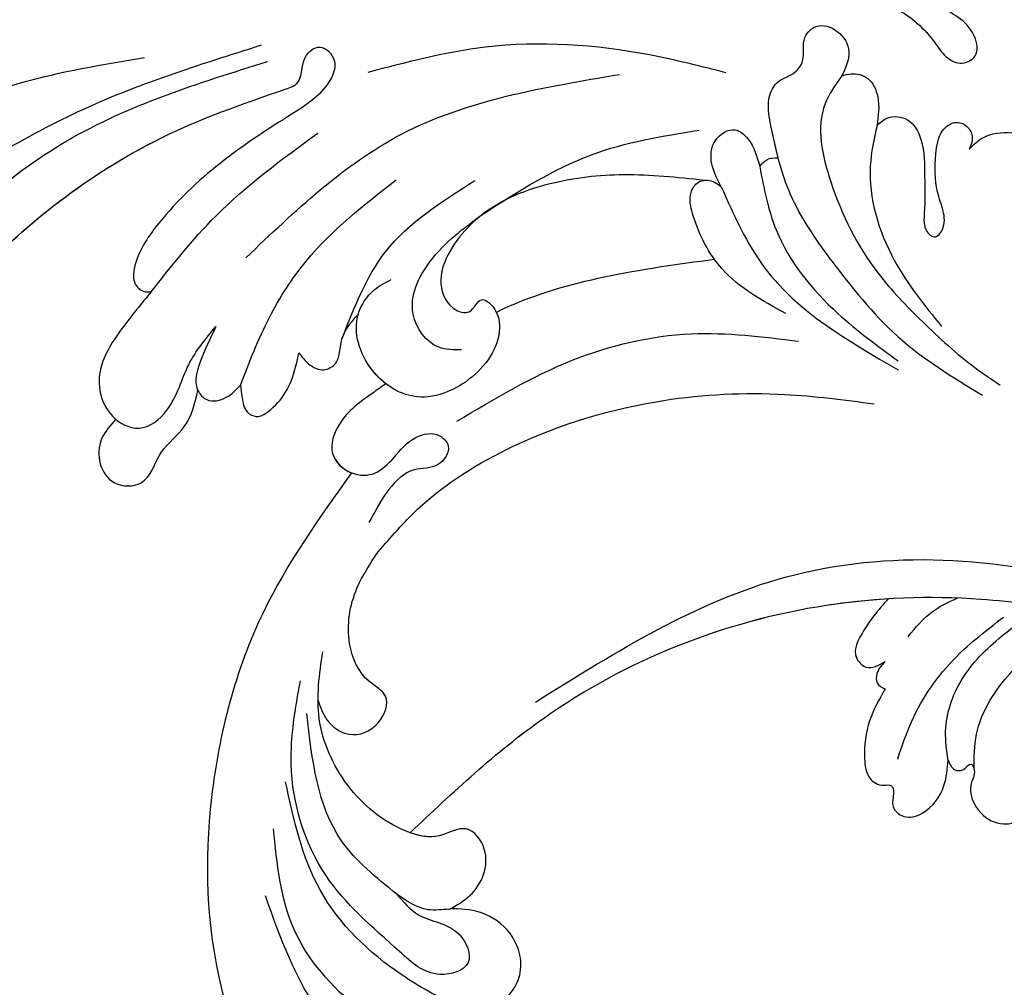
# Model space of a CAD drawing. Units: millimetres. Extents: x 3569 to 5669, y 1215 to 2700.
# Drawn here: x 5450 to 5470, y 2096 to 2115 of the extents above; entities that cross this region are included whole.
import ezdxf
from ezdxf.xclip import XClip

# ---------------------------------------------------------------- set-up
doc = ezdxf.new("R2010")
doc.units = ezdxf.units.MM
doc.header["$XCLIPFRAME"] = 2
doc.linetypes.add('HIDDEN', pattern=[9.525, 6.35, -3.175])
doc.layers.add('H-06.木作(細線)', color=8, linetype='Continuous')
doc.layers.add('H-08.木作(細線)', color=8, linetype='Continuous')

# ---------------------------------------------------------------- blocks, each defined once
blk = doc.blocks.new('SE-21058L-d')
at = {"layer": 'H-08.木作(細線)', "ltscale": 0.2}
for points, knots in [([(-41.651, 21.568), (-43.17, 25.872), (-46.735, 35.97), (-42.832, 51.409), (-36.043, 62.579), (-30.416, 64.632), (-29.462, 64.98)], [0, 0, 0, 0, 13.430336, 31.509624, 46.317947, 49.337851, 49.337851, 49.337851, 49.337851]), ([(-41.651, 21.568), (-43.17, 25.872), (-46.735, 35.97), (-42.832, 51.409), (-36.043, 62.579), (-30.416, 64.632), (-29.462, 64.98)], [0, 0, 0, 0, 13.430336, 31.509624, 46.317947, 49.337851, 49.337851, 49.337851, 49.337851]), ([(-6.166, 56.237), (-6.993, 55.551), (-8.353, 54.424), (-10.39, 54.965), (-11.721, 55.667), (-11.583, 56.731), (-10.97, 57.198), (-10.248, 57.538), (-9.787, 58.832), (-11.706, 59.183), (-14.403, 59.314), (-19.108, 55.488), (-25.071, 50.436), (-28.059, 43.243), (-31.669, 40.898), (-31.9, 38.69), (-30.169, 39.19), (-29.706, 40.756), (-27.981, 44.095), (-25.266, 48.343), (-21.688, 53.034), (-17.935, 53.876), (-16.423, 55.25), (-14.884, 55.234), (-14.663, 54.159), (-14.814, 53.388), (-15.534, 52.752), (-14.802, 52.12), (-14.062, 52.488), (-12.85, 52.297), (-13.256, 49.972), (-16.831, 49.427), (-20.16, 44.169), (-25.612, 34.709), (-28.843, 21.412), (-27.967, 11.926), (-27.514, 7.296), (-29.259, 6.836), (-29.791, 4.848), (-27.813, 4.176), (-26.098, 6.237), (-25.641, 10.144), (-24.808, 15.524), (-23.058, 20.652), (-21.12, 23.898), (-19.376, 25.089), (-18.317, 24.724), (-18.141, 24.256), (-18.074, 24.079)], [0, 0, 0, 0, 2.973466, 4.888414, 6.140081, 6.861, 7.670503, 8.33908, 9.280736, 10.806032, 12.654407, 17.953691, 27.233566, 36.929097, 39.308568, 40.570002, 41.416924, 43.393432, 45.254073, 52.744489, 58.722561, 62.02455, 63.711512, 64.879569, 65.662596, 66.569393, 67.307452, 67.886303, 68.712201, 69.721533, 70.711306, 74.294954, 78.941275, 88.577929, 107.665667, 117.647247, 118.496519, 120.577937, 121.918421, 123.353617, 125.204746, 128.972216, 135.166068, 141.50999, 145.069892, 146.461509, 147.37397, 147.923598, 147.923598, 147.923598, 147.923598]), ([(-28.374, 58.363), (-30.434, 56.068), (-35.283, 50.666), (-36.868, 38.934), (-36.922, 27.47), (-34.979, 20.32), (-34.15, 17.268)], [0, 0, 0, 0, 9.08238, 21.378241, 34.050543, 43.48873, 43.48873, 43.48873, 43.48873]), ([(-19.284, 52.522), (-21.791, 48.588), (-27.159, 40.168), (-32.118, 25.15), (-30.758, 14.435), (-30.075, 9.058)], [0, 0, 0, 0, 14.002624, 29.975841, 46.06092, 46.06092, 46.06092, 46.06092]), ([(0.396, 16.111), (2.447, 19.678), (6.895, 27.414), (17.675, 36.201), (29.22, 41.11), (40.017, 41.799), (44.961, 45.562), (46.789, 49.385), (45.778, 50.022), (45.294, 49.817), (45.081, 49.711)], [0, 0, 0, 0, 7.031286, 15.249298, 23.364164, 28.336602, 33.254825, 33.966653, 34.459286, 34.850529, 34.850529, 34.850529, 34.850529]), ([(0.396, 16.111), (2.447, 19.678), (6.895, 27.414), (17.675, 36.201), (29.22, 41.11), (40.017, 41.799), (44.961, 45.562), (46.789, 49.385), (45.778, 50.022), (45.294, 49.817), (45.081, 49.711)], [0, 0, 0, 0, 7.031286, 15.249298, 23.364164, 28.336602, 33.254825, 33.966653, 34.459286, 34.850529, 34.850529, 34.850529, 34.850529]), ([(0.396, 16.111), (2.447, 19.678), (6.895, 27.414), (17.675, 36.201), (29.22, 41.11), (40.017, 41.799), (44.961, 45.562), (46.789, 49.385), (45.778, 50.022), (45.294, 49.817), (45.081, 49.711)], [0, 0, 0, 0, 7.031286, 15.249298, 23.364164, 28.336602, 33.254825, 33.966653, 34.459286, 34.850529, 34.850529, 34.850529, 34.850529]), ([(-40.827, 48.183), (-41.408, 46.698), (-43.311, 41.83), (-43.354, 31.325), (-40.718, 17.911), (-36.292, 8.941), (-34.115, 4.529)], [0, 0, 0, 0, 4.7654, 15.61044, 30.793569, 45.488879, 45.488879, 45.488879, 45.488879]), ([(-31.187, 37.837), (-31.849, 33.037), (-33.175, 23.42), (-31.981, 13.785), (-31.383, 8.959)], [0, 0, 0, 0, 14.465379, 28.988413, 28.988413, 28.988413, 28.988413]), ([(39.711, 25.621), (40.26, 25.828), (41.579, 26.328), (44.065, 25.472), (45.264, 23.033), (47.305, 21.608), (49.966, 21.426), (50.913, 24.297), (48.614, 27.463), (44.256, 31.683), (36.296, 35.887), (29.718, 35.325), (26.388, 35.04)], [0, 0, 0, 0, 1.733017, 4.168141, 6.997225, 9.550092, 11.470208, 13.91645, 16.547141, 22.730681, 32.337742, 42.193314, 42.193314, 42.193314, 42.193314]), ([(126.015, -47.875), (117.597, -55.178), (98.762, -68.68), (62.161, -78.152), (17.78, -71.12), (-19.589, -45.515), (-39.521, -10.593), (-55.827, 15.606), (-75.327, 29.066), (-87.149, 32.835), (-91.873, 34.34)], [205.462717, 205.462717, 205.462717, 205.462717, 234.67919, 274.246757, 315.319099, 366.308335, 403.412465, 435.44514, 457.75577, 472.604065, 472.604065, 472.604065, 472.604065]), ([(-25.011, 34.281), (-26.902, 29.253), (-28.751, 20.418), (-27.967, 11.926), (-27.514, 7.296), (-29.259, 6.836), (-29.791, 4.848), (-27.813, 4.176), (-26.098, 6.237), (-25.641, 10.144), (-24.808, 15.524), (-23.058, 20.652), (-21.12, 23.898), (-19.376, 25.089), (-18.317, 24.724), (-18.141, 24.256), (-18.074, 24.079)], [91.713376, 91.713376, 91.713376, 91.713376, 107.665667, 117.647247, 118.496519, 120.577937, 121.918421, 123.353617, 125.204746, 128.972216, 135.166068, 141.50999, 145.069892, 146.461509, 147.37397, 147.923598, 147.923598, 147.923598, 147.923598]), ([(-25.011, 34.281), (-26.902, 29.253), (-28.751, 20.418), (-27.967, 11.926), (-27.514, 7.296), (-29.259, 6.836), (-29.791, 4.848), (-27.813, 4.176), (-26.098, 6.237), (-25.641, 10.144), (-24.808, 15.524), (-23.058, 20.652), (-21.12, 23.898), (-19.376, 25.089), (-18.317, 24.724), (-18.141, 24.256), (-18.074, 24.079)], [91.713376, 91.713376, 91.713376, 91.713376, 107.665667, 117.647247, 118.496519, 120.577937, 121.918421, 123.353617, 125.204746, 128.972216, 135.166068, 141.50999, 145.069892, 146.461509, 147.37397, 147.923598, 147.923598, 147.923598, 147.923598]), ([(46.241, 23.395), (45.491, 24.661), (43.275, 28.399), (37.46, 32.469), (29.511, 34.96), (24.559, 33.251), (22.1, 32.403)], [0, 0, 0, 0, 4.385107, 12.951389, 20.67203, 28.282385, 28.282385, 28.282385, 28.282385]), ([(126.015, -47.875), (117.597, -55.178), (98.762, -68.68), (62.161, -78.152), (17.78, -71.12), (-19.589, -45.515), (-39.521, -10.593), (-55.827, 15.606), (-74.528, 28.514), (-85.351, 32.239), (-89.166, 33.473)], [205.462717, 205.462717, 205.462717, 205.462717, 234.67919, 274.246757, 315.319099, 366.308335, 403.412465, 435.44514, 457.75577, 469.766505, 469.766505, 469.766505, 469.766505]), ([(126.015, -47.875), (117.597, -55.178), (98.762, -68.68), (62.161, -78.152), (17.78, -71.12), (-19.589, -45.515), (-39.521, -10.593), (-55.827, 15.606), (-74.528, 28.514), (-85.351, 32.239), (-89.166, 33.473)], [205.462717, 205.462717, 205.462717, 205.462717, 234.67919, 274.246757, 315.319099, 366.308335, 403.412465, 435.44514, 457.75577, 469.766505, 469.766505, 469.766505, 469.766505]), ([(-10.534, 30.422), (-10.29, 30.986), (-9.796, 32.132), (-8.064, 33.061), (-6.032, 32.726), (-4.92, 30.279), (-7.178, 28.542), (-7.674, 25.747), (-9.161, 24.577), (-9.946, 23.959)], [0, 0, 0, 0, 1.80318, 3.661503, 5.442202, 7.405979, 10.122215, 12.700264, 15.586816, 15.586816, 15.586816, 15.586816]), ([(-10.534, 30.422), (-10.29, 30.986), (-9.796, 32.132), (-8.064, 33.061), (-6.032, 32.726), (-4.92, 30.279), (-7.178, 28.542), (-7.674, 25.747), (-9.161, 24.577), (-9.946, 23.959)], [0, 0, 0, 0, 1.80318, 3.661503, 5.442202, 7.405979, 10.122215, 12.700264, 15.586816, 15.586816, 15.586816, 15.586816]), ([(-10.534, 30.422), (-10.29, 30.986), (-9.796, 32.132), (-8.064, 33.061), (-6.032, 32.726), (-4.92, 30.279), (-7.178, 28.542), (-7.674, 25.747), (-9.161, 24.577), (-9.946, 23.959)], [0, 0, 0, 0, 1.80318, 3.661503, 5.442202, 7.405979, 10.122215, 12.700264, 15.586816, 15.586816, 15.586816, 15.586816]), ([(-18.074, 24.079), (-17.577, 25.103), (-16.493, 27.337), (-14.491, 30.486), (-11.108, 31.029), (-8.705, 29.236), (-9.518, 26.019), (-12.138, 24.045), (-13.201, 21.841), (-13.713, 20.778)], [0, 0, 0, 0, 3.456493, 7.536318, 10.448579, 12.726207, 15.209428, 18.953848, 22.438185, 22.438185, 22.438185, 22.438185]), ([(-18.074, 24.079), (-17.577, 25.103), (-16.493, 27.337), (-14.491, 30.486), (-11.108, 31.029), (-8.705, 29.236), (-9.518, 26.019), (-12.138, 24.045), (-13.201, 21.841), (-13.713, 20.778)], [0, 0, 0, 0, 3.456493, 7.536318, 10.448579, 12.726207, 15.209428, 18.953848, 22.438185, 22.438185, 22.438185, 22.438185]), ([(-18.074, 24.079), (-17.577, 25.103), (-16.493, 27.337), (-14.491, 30.486), (-11.782, 30.921), (-10.673, 30.487), (-10.534, 30.422)], [0, 0, 0, 0, 3.456493, 7.536318, 10.448579, 10.880673, 10.880673, 10.880673, 10.880673]), ([(39.711, 25.621), (38.508, 26.526), (34.961, 29.195), (27.823, 32.015), (22.096, 30.758), (19.296, 30.144)], [0, 0, 0, 0, 4.528087, 13.357792, 21.799414, 21.799414, 21.799414, 21.799414]), ([(30.344, 26.088), (31.084, 25.878), (32.933, 25.354), (34.222, 22.791), (37.789, 22.899), (37.273, 26.465), (32.856, 28.248), (26.862, 31.149), (18.728, 30.05), (14.624, 27.204), (12.899, 26.008)], [0, 0, 0, 0, 2.23652, 5.586124, 7.80122, 10.081421, 13.528661, 21.434098, 30.085272, 36.361392, 36.361392, 36.361392, 36.361392]), ([(30.344, 26.088), (28.591, 26.967), (23.818, 29.359), (18.611, 27.665), (15.316, 26.593)], [0, 0, 0, 0, 5.711659, 15.549158, 15.549158, 15.549158, 15.549158]), ([(32.998, 22.974), (32.951, 22.368), (32.809, 20.56), (30.773, 18.32), (27.582, 19.067), (27.993, 21.709), (25.739, 24.436), (21.588, 26.436), (16.006, 26.42), (13.053, 24.515), (11.632, 23.599)], [0, 0, 0, 0, 1.821593, 5.437368, 7.460149, 9.545006, 12.077278, 17.567928, 22.951861, 27.942597, 27.942597, 27.942597, 27.942597]), ([(32.998, 22.974), (32.951, 22.368), (32.809, 20.56), (30.773, 18.32), (27.582, 19.067), (27.993, 21.709), (25.739, 24.436), (21.588, 26.436), (16.006, 26.42), (13.053, 24.515), (11.632, 23.599)], [0, 0, 0, 0, 1.821593, 5.437368, 7.460149, 9.545006, 12.077278, 17.567928, 22.951861, 27.942597, 27.942597, 27.942597, 27.942597]), ([(39.711, 25.621), (40.207, 25.022), (41.47, 23.498), (40.262, 19.881), (36.653, 19.185), (34.115, 20.745), (33.018, 22.717), (32.402, 24.88), (31.127, 25.628), (30.344, 26.088)], [0, 0, 0, 0, 2.245524, 5.715428, 9.059817, 11.802218, 14.112228, 15.73638, 18.328964, 18.328964, 18.328964, 18.328964]), ([(39.711, 25.621), (40.207, 25.022), (41.47, 23.498), (40.262, 19.881), (36.653, 19.185), (34.115, 20.745), (33.018, 22.717), (32.402, 24.88), (31.127, 25.628), (30.344, 26.088)], [0, 0, 0, 0, 2.245524, 5.715428, 9.059817, 11.802218, 14.112228, 15.73638, 18.328964, 18.328964, 18.328964, 18.328964]), ([(14.776, 25.422), (15.312, 25.475), (16.502, 25.592), (18.425, 24.47), (18.56, 22.051), (16.723, 20.24), (14.678, 21.85), (11.501, 21.785), (8.401, 19.725), (7.124, 17.64), (6.577, 16.748)], [0, 0, 0, 0, 1.600983, 3.556773, 5.891757, 7.954517, 9.489653, 12.746108, 16.922706, 20.047839, 20.047839, 20.047839, 20.047839]), ([(14.776, 25.422), (15.312, 25.475), (16.502, 25.592), (18.425, 24.47), (18.56, 22.051), (16.723, 20.24), (14.678, 21.85), (11.501, 21.785), (8.401, 19.725), (7.124, 17.64), (6.577, 16.748)], [0, 0, 0, 0, 1.600983, 3.556773, 5.891757, 7.954517, 9.489653, 12.746108, 16.922706, 20.047839, 20.047839, 20.047839, 20.047839]), ([(39.711, 25.621), (40.207, 25.022), (41.47, 23.498), (40.262, 19.881), (36.653, 19.185), (34.115, 20.745), (33.284, 22.239), (32.999, 22.972), (32.998, 22.974)], [0, 0, 0, 0, 2.245524, 5.715428, 9.059817, 11.802218, 14.112228, 14.118088, 14.118088, 14.118088, 14.118088]), ([(-18.074, 24.079), (-19.209, 21.873), (-21.846, 16.749), (-23.009, 11.095), (-23.672, 7.875)], [0, 0, 0, 0, 7.410315, 17.213723, 17.213723, 17.213723, 17.213723]), ([(-13.713, 20.778), (-13.188, 21.406), (-12.151, 22.644), (-10.51, 24.218), (-8.767, 23.697), (-8.446, 22.228), (-8.804, 21.35), (-8.978, 20.925)], [0, 0, 0, 0, 2.531892, 4.989426, 5.92994, 7.400047, 8.783009, 8.783009, 8.783009, 8.783009]), ([(-13.713, 20.778), (-13.188, 21.406), (-12.151, 22.644), (-10.51, 24.218), (-8.767, 23.697), (-8.446, 22.228), (-8.804, 21.35), (-8.978, 20.925)], [0, 0, 0, 0, 2.531892, 4.989426, 5.92994, 7.400047, 8.783009, 8.783009, 8.783009, 8.783009]), ([(-9.946, 23.959), (-9.63, 23.955), (-8.767, 23.697), (-8.446, 22.228), (-8.804, 21.35), (-8.978, 20.925)], [4.989426, 4.989426, 4.989426, 4.989426, 5.92994, 7.400047, 8.783009, 8.783009, 8.783009, 8.783009]), ([(26.601, 23.278), (25.191, 19.137), (21.334, 7.81), (22.201, -8.655), (27.536, -21.517), (30.899, -26.809), (32.204, -28.862)], [0, 0, 0, 0, 13.086584, 35.798183, 47.299748, 54.590851, 54.590851, 54.590851, 54.590851]), ([(26.601, 23.278), (25.191, 19.137), (21.334, 7.81), (22.201, -8.655), (27.536, -21.517), (30.899, -26.809), (32.204, -28.862)], [0, 0, 0, 0, 13.086584, 35.798183, 47.299748, 54.590851, 54.590851, 54.590851, 54.590851]), ([(26.601, 23.278), (25.191, 19.137), (21.334, 7.81), (22.075, -6.255), (24.98, -14.932), (25.533, -16.369)], [0, 0, 0, 0, 13.086584, 35.798183, 40.406863, 40.406863, 40.406863, 40.406863]), ([(32.998, 22.974), (32.951, 22.368), (32.809, 20.56), (30.773, 18.32), (27.582, 19.067), (27.97, 21.562), (27.12, 22.751), (26.601, 23.278)], [0, 0, 0, 0, 1.821593, 5.437368, 7.460149, 9.545006, 11.707624, 11.707624, 11.707624, 11.707624]), ([(-58.961, 21.357), (-58.943, 21.164), (-58.893, 20.611), (-57.82, 19.742), (-55.682, 20.489), (-53.344, 21.795), (-51.151, 20.535), (-49.806, 20.941), (-48.936, 20.957), (-48.362, 20.509), (-48.278, 19.615), (-49.653, 19.533), (-50.903, 20.006), (-52.139, 21.043), (-53.449, 20.968), (-54.46, 20.285), (-53.9, 19.55), (-54.487, 19.563), (-54.986, 20.197), (-56.125, 19.184), (-55.806, 17.84), (-54.831, 17.85), (-54.116, 17.174), (-54.844, 16.119), (-53.135, 15.248), (-51.447, 16.558), (-48.211, 16.917), (-45.814, 15.138), (-43.8, 14.157), (-42.558, 14.093), (-41.989, 12.917), (-43.242, 12.125), (-43.922, 13.955), (-46.025, 14.623), (-48.355, 16.096), (-51.572, 15.67), (-52.335, 13.26), (-51.374, 11.57), (-49.662, 11.03), (-48.568, 11.809), (-47.636, 11.577), (-46.963, 10.944), (-47.705, 10.249), (-46.768, 8.954), (-44.637, 8.746), (-38.347, 5.016), (-31.866, -2.892), (-26.048, -14.762), (-22.004, -24.582), (-17.517, -32.119), (-13.784, -35.792), (-11.115, -36.695), (-9.578, -36.91), (-8.332, -37.639), (-8.325, -39.322), (-10.64, -39.947), (-13.832, -37.633), (-18.289, -33.025), (-24.173, -23.707), (-29.13, -13.026), (-34.015, -3.439), (-37.156, 2), (-39.11, 4.565), (-39.716, 5.359)], [0, 0, 0, 0, 0.571584, 1.635588, 3.539338, 6.823595, 9.173599, 10.20837, 10.955653, 11.700427, 12.178898, 13.23289, 14.703917, 16.581929, 17.573241, 18.731556, 19.102839, 19.351574, 20.015015, 21.326158, 22.3417, 23.3601, 23.879405, 24.948679, 26.058817, 28.107296, 30.969235, 35.161133, 36.636132, 37.674274, 38.710001, 39.506803, 40.899735, 42.978463, 46.081506, 49.232458, 50.775843, 52.905355, 54.369569, 55.5798, 56.564125, 57.119931, 57.868882, 58.795073, 61.000596, 64.149047, 80.331545, 90.742916, 103.853886, 112.102036, 117.035107, 119.061303, 120.408625, 121.746367, 122.98095, 124.4265, 127.722358, 134.129447, 143.920161, 160.402362, 169.525875, 176.198164, 179.193716, 179.193716, 179.193716, 179.193716]), ([(-58.961, 21.357), (-58.943, 21.164), (-58.893, 20.611), (-57.82, 19.742), (-55.682, 20.489), (-53.344, 21.795), (-51.151, 20.535), (-49.806, 20.941), (-48.936, 20.957), (-48.362, 20.509), (-48.278, 19.615), (-49.653, 19.533), (-50.903, 20.006), (-52.139, 21.043), (-53.449, 20.968), (-54.46, 20.285), (-53.9, 19.55), (-54.487, 19.563), (-54.986, 20.197), (-56.125, 19.184), (-55.806, 17.84), (-54.831, 17.85), (-54.116, 17.174), (-54.844, 16.119), (-53.135, 15.248), (-51.447, 16.558), (-48.211, 16.917), (-45.814, 15.138), (-43.8, 14.157), (-42.558, 14.093), (-41.989, 12.917), (-43.242, 12.125), (-43.922, 13.955), (-46.025, 14.623), (-48.355, 16.096), (-51.572, 15.67), (-52.335, 13.26), (-51.374, 11.57), (-49.662, 11.03), (-48.568, 11.809), (-47.636, 11.577), (-46.963, 10.944), (-47.705, 10.249), (-46.768, 8.954), (-44.637, 8.746), (-38.347, 5.016), (-31.866, -2.892), (-26.048, -14.762), (-22.004, -24.582), (-17.517, -32.119), (-13.925, -35.653), (-11.913, -36.418), (-11.446, -36.552)], [0, 0, 0, 0, 0.571584, 1.635588, 3.539338, 6.823595, 9.173599, 10.20837, 10.955653, 11.700427, 12.178898, 13.23289, 14.703917, 16.581929, 17.573241, 18.731556, 19.102839, 19.351574, 20.015015, 21.326158, 22.3417, 23.3601, 23.879405, 24.948679, 26.058817, 28.107296, 30.969235, 35.161133, 36.636132, 37.674274, 38.710001, 39.506803, 40.899735, 42.978463, 46.081506, 49.232458, 50.775843, 52.905355, 54.369569, 55.5798, 56.564125, 57.119931, 57.868882, 58.795073, 61.000596, 64.149047, 80.331545, 90.742916, 103.853886, 112.102036, 117.035107, 118.487635, 118.487635, 118.487635, 118.487635]), ([(-8.978, 20.925), (-8.69, 21.014), (-8.039, 21.216), (-7.062, 21.474), (-6.136, 20.752), (-6.411, 19.317), (-7.273, 17.54), (-8.575, 16.548), (-9.354, 15.954)], [0, 0, 0, 0, 0.917535, 2.074178, 2.800296, 4.008484, 5.932009, 8.8015, 8.8015, 8.8015, 8.8015]), ([(-8.978, 20.925), (-8.69, 21.014), (-8.039, 21.216), (-7.062, 21.474), (-6.136, 20.752), (-6.411, 19.317), (-7.273, 17.54), (-8.575, 16.548), (-9.354, 15.954)], [0, 0, 0, 0, 0.917535, 2.074178, 2.800296, 4.008484, 5.932009, 8.8015, 8.8015, 8.8015, 8.8015]), ([(-8.978, 20.925), (-8.69, 21.014), (-8.039, 21.216), (-7.062, 21.474), (-6.136, 20.752), (-6.411, 19.317), (-7.273, 17.54), (-8.575, 16.548), (-9.354, 15.954)], [0, 0, 0, 0, 0.917535, 2.074178, 2.800296, 4.008484, 5.932009, 8.8015, 8.8015, 8.8015, 8.8015]), ([(-8.978, 20.925), (-10.26, 19.61), (-12.714, 17.095), (-16.285, 11.551), (-17.374, 6.955), (-18.072, 4.006)], [0, 0, 0, 0, 5.502593, 10.532695, 19.543861, 19.543861, 19.543861, 19.543861]), ([(-4.579, 11.019), (-4.507, 11.384), (-4.214, 12.895), (-3.82, 15.145), (-1.667, 17.216), (0.531, 16.349), (1.383, 14.498), (0.648, 12.619), (-0.238, 10.897), (0.219, 8.987), (1.83, 8.476), (2.892, 10.121), (1.774, 11.913), (2.677, 14.349), (3.73, 15.719), (4.307, 16.471)], [15.232873, 15.232873, 15.232873, 15.232873, 15.867308, 17.862464, 19.144819, 20.31851, 21.296645, 22.342926, 23.615996, 24.636451, 25.20985, 26.08932, 27.159734, 28.519519, 30.168754, 30.168754, 30.168754, 30.168754]), ([(-4.579, 11.019), (-4.507, 11.384), (-4.214, 12.895), (-3.82, 15.145), (-1.674, 17.208), (-0.115, 16.604), (0.396, 16.111)], [15.232873, 15.232873, 15.232873, 15.232873, 15.867308, 17.862464, 19.144819, 20.302976, 20.302976, 20.302976, 20.302976]), ([(-4.579, 11.019), (-4.507, 11.384), (-4.214, 12.895), (-3.82, 15.145), (-1.674, 17.208), (-0.115, 16.604), (0.396, 16.111)], [15.232873, 15.232873, 15.232873, 15.232873, 15.867308, 17.862464, 19.144819, 20.302976, 20.302976, 20.302976, 20.302976]), ([(-17.449, 16.607), (-19.093, 11.849), (-22.618, 1.648), (-19.802, -8.815), (-18.299, -14.399)], [0, 0, 0, 0, 14.764198, 31.657147, 31.657147, 31.657147, 31.657147]), ([(6.577, 16.748), (5.974, 15.433), (4.186, 11.531), (3.145, 3.241), (4.514, -6.53), (7.934, -15.101), (10.713, -19.546), (11.898, -21.442)], [0, 0, 0, 0, 4.327065, 12.841593, 24.584729, 33.597361, 40.298869, 40.298869, 40.298869, 40.298869]), ([(6.577, 16.748), (5.974, 15.433), (4.186, 11.531), (3.145, 3.241), (4.514, -6.53), (7.934, -15.101), (10.713, -19.546), (11.898, -21.442)], [0, 0, 0, 0, 4.327065, 12.841593, 24.584729, 33.597361, 40.298869, 40.298869, 40.298869, 40.298869]), ([(-9.354, 15.954), (-9.004, 15.877), (-8.259, 15.713), (-7.296, 14.944), (-7.429, 13.438), (-8.824, 12.905), (-9.674, 11.823), (-9.979, 11.095), (-10.118, 10.765)], [0, 0, 0, 0, 1.080545, 2.302987, 3.282984, 4.985041, 6.278653, 7.348066, 7.348066, 7.348066, 7.348066]), ([(-9.354, 15.954), (-9.004, 15.877), (-8.259, 15.713), (-7.296, 14.944), (-7.429, 13.438), (-8.824, 12.905), (-9.674, 11.823), (-9.979, 11.095), (-10.118, 10.765)], [0, 0, 0, 0, 1.080545, 2.302987, 3.282984, 4.985041, 6.278653, 7.348066, 7.348066, 7.348066, 7.348066]), ([(-9.354, 15.954), (-9.004, 15.877), (-8.259, 15.713), (-7.296, 14.944), (-7.429, 13.438), (-8.824, 12.905), (-9.674, 11.823), (-9.979, 11.095), (-10.118, 10.765)], [0, 0, 0, 0, 1.080545, 2.302987, 3.282984, 4.985041, 6.278653, 7.348066, 7.348066, 7.348066, 7.348066]), ([(-8.995, 12.584), (-10.716, 10.815), (-14.467, 6.958), (-15.2, 1.597), (-15.596, -1.305)], [0, 0, 0, 0, 7.218492, 15.740961, 15.740961, 15.740961, 15.740961]), ([(-8.51, -16.836), (-9.531, -15.112), (-11.491, -11.806), (-13.133, -6.793), (-13.558, -1.977), (-12.381, 1.786), (-10.186, 4.288), (-7.917, 4.58), (-6.456, 3.143), (-7.741, 1.918), (-6.088, 1.111), (-3.65, 1.845), (-1.825, 5.314), (-2.256, 9.749), (-5.992, 12.042), (-9.876, 11.576), (-11.383, 9.165), (-11.45, 7.933), (-11.477, 7.436)], [0, 0, 0, 0, 5.998461, 11.505135, 15.684313, 20.309381, 22.967729, 25.205596, 26.496626, 27.73233, 28.707411, 30.650941, 35.160078, 39.088376, 42.865459, 47.076648, 49.272079, 50.758386, 50.758386, 50.758386, 50.758386]), ([(-8.51, -16.836), (-9.531, -15.112), (-11.491, -11.806), (-13.133, -6.793), (-13.558, -1.977), (-12.381, 1.786), (-10.186, 4.288), (-7.917, 4.58), (-6.456, 3.143), (-7.741, 1.918), (-6.088, 1.111), (-3.65, 1.845), (-1.825, 5.314), (-2.256, 9.749), (-5.992, 12.042), (-9.876, 11.576), (-11.383, 9.165), (-11.45, 7.933), (-11.477, 7.436)], [0, 0, 0, 0, 5.998461, 11.505135, 15.684313, 20.309381, 22.967729, 25.205596, 26.496626, 27.73233, 28.707411, 30.650941, 35.160078, 39.088376, 42.865459, 47.076648, 49.272079, 50.758386, 50.758386, 50.758386, 50.758386]), ([(-4.579, 11.019), (-5.014, 11.247), (-6.892, 11.934), (-9.039, 11.677), (-10.118, 10.765)], [41.447574, 41.447574, 41.447574, 41.447574, 42.865459, 47.076648, 47.076648, 47.076648, 47.076648]), ([(21.624, 10.74), (20.7, 3.704), (18.74, -11.217), (28.787, -30.356), (41.966, -41.143), (50.301, -44.42), (53.5, -45.678)], [0, 0, 0, 0, 20.90376, 44.328852, 60.826171, 71.099964, 71.099964, 71.099964, 71.099964]), ([(0.166, 7.365), (-0.196, 4.139), (-0.895, -2.1), (0.894, -11.095), (3.904, -15.973), (5.317, -18.263)], [0, 0, 0, 0, 9.708831, 18.781699, 26.813115, 26.813115, 26.813115, 26.813115]), ([(-4.529, 4.858), (-4.77, 5.387), (-5.457, 6.891), (-9.063, 7.586), (-12.095, 3.963), (-12.721, 0.885), (-13.077, -0.864)], [0, 0, 0, 0, 1.694876, 4.817407, 8.904934, 14.280952, 14.280952, 14.280952, 14.280952]), ([(-26.246, 2.577), (-25.739, -0.368), (-24.535, -7.353), (-20.142, -15.441), (-16.37, -20.133), (-15.156, -21.644)], [0, 0, 0, 0, 8.929635, 21.182259, 27.004532, 27.004532, 27.004532, 27.004532]), ([(-2.821, -15.097), (-3.624, -12.445), (-5.18, -7.304), (-6.042, -1.7), (-5.997, 1.106), (-5.991, 1.322)], [0, 0, 0, 0, 4.769225, 9.244937, 9.618336, 9.618336, 9.618336, 9.618336]), ([(-2.821, -15.097), (-3.624, -12.445), (-5.18, -7.304), (-6.042, -1.7), (-5.997, 1.106), (-5.991, 1.322)], [0, 0, 0, 0, 4.769225, 9.244937, 9.618336, 9.618336, 9.618336, 9.618336]), ([(-13.077, -0.864), (-13.514, -3.925), (-14.343, -9.733), (-12.794, -15.382), (-12.061, -18.055)], [0, 0, 0, 0, 9.160735, 17.384252, 17.384252, 17.384252, 17.384252]), ([(31.563, -13.357), (32.085, -12.636), (33.168, -11.141), (35.164, -9.926), (37.049, -9.322), (38.042, -10.012), (38.213, -10.917), (39.071, -10.693), (39.71, -10.027), (41.04, -10.64), (41.302, -12.485), (40.236, -14.366), (38.898, -15.109), (38.332, -15.424)], [0, 0, 0, 0, 2.638851, 5.470834, 7.000016, 8.143098, 8.728197, 9.232643, 10.305694, 11.378248, 12.761338, 15.390218, 17.318684, 17.318684, 17.318684, 17.318684]), ([(31.563, -13.357), (32.085, -12.636), (33.168, -11.141), (35.164, -9.926), (37.049, -9.322), (38.042, -10.012), (38.213, -10.917), (39.071, -10.693), (39.71, -10.027), (41.04, -10.64), (41.302, -12.485), (40.236, -14.366), (38.898, -15.109), (38.332, -15.424)], [0, 0, 0, 0, 2.638851, 5.470834, 7.000016, 8.143098, 8.728197, 9.232643, 10.305694, 11.378248, 12.761338, 15.390218, 17.318684, 17.318684, 17.318684, 17.318684]), ([(31.563, -13.357), (32.085, -12.636), (33.168, -11.141), (35.164, -9.926), (37.049, -9.322), (38.042, -10.012), (38.213, -10.917), (39.071, -10.693), (39.71, -10.027), (41.04, -10.64), (41.302, -12.485), (40.236, -14.366), (38.898, -15.109), (38.332, -15.424)], [0, 0, 0, 0, 2.638851, 5.470834, 7.000016, 8.143098, 8.728197, 9.232643, 10.305694, 11.378248, 12.761338, 15.390218, 17.318684, 17.318684, 17.318684, 17.318684]), ([(25.533, -16.369), (26.005, -15.344), (26.689, -13.86), (28.218, -12.134), (29.846, -12.698), (29.756, -13.663), (29.704, -14.217)], [0, 0, 0, 0, 3.480892, 5.040044, 6.133644, 7.608392, 7.608392, 7.608392, 7.608392]), ([(25.533, -16.369), (26.005, -15.344), (26.689, -13.86), (28.218, -12.134), (29.846, -12.698), (29.756, -13.663), (29.704, -14.217)], [0, 0, 0, 0, 3.480892, 5.040044, 6.133644, 7.608392, 7.608392, 7.608392, 7.608392]), ([(25.533, -16.369), (26.005, -15.344), (26.689, -13.86), (28.218, -12.134), (29.846, -12.698), (29.756, -13.663), (29.704, -14.217)], [0, 0, 0, 0, 3.480892, 5.040044, 6.133644, 7.608392, 7.608392, 7.608392, 7.608392]), ([(36.707, -12.041), (35.972, -12.726), (33.816, -14.732), (31.487, -18.703), (30.71, -22.093), (30.367, -23.59)], [0, 0, 0, 0, 3.010818, 8.824656, 13.422803, 13.422803, 13.422803, 13.422803]), ([(29.704, -14.217), (29.846, -13.872), (30.076, -13.314), (30.944, -12.864), (31.35, -13.188), (31.563, -13.357)], [0, 0, 0, 0, 1.102905, 1.782851, 2.530991, 2.530991, 2.530991, 2.530991]), ([(29.704, -14.217), (29.846, -13.872), (30.076, -13.314), (30.944, -12.864), (31.35, -13.188), (31.563, -13.357)], [0, 0, 0, 0, 1.102905, 1.782851, 2.530991, 2.530991, 2.530991, 2.530991]), ([(29.704, -14.217), (29.846, -13.872), (30.076, -13.314), (30.944, -12.864), (31.35, -13.188), (31.563, -13.357)], [0, 0, 0, 0, 1.102905, 1.782851, 2.530991, 2.530991, 2.530991, 2.530991]), ([(3.062, -18.262), (1.462, -17.066), (-1.363, -14.952), (-5.451, -14.804), (-7.817, -15.222), (-8.659, -16.165), (-8.467, -17.248), (-7.912, -17.596), (-7.588, -17.8)], [0, 0, 0, 0, 5.836442, 10.311536, 11.829506, 12.899306, 13.683552, 14.782757, 14.782757, 14.782757, 14.782757]), ([(3.062, -18.262), (1.462, -17.066), (-1.363, -14.952), (-5.451, -14.804), (-7.817, -15.222), (-8.659, -16.165), (-8.467, -17.248), (-7.912, -17.596), (-7.588, -17.8)], [0, 0, 0, 0, 5.836442, 10.311536, 11.829506, 12.899306, 13.683552, 14.782757, 14.782757, 14.782757, 14.782757]), ([(38.332, -15.424), (37.635, -15.629), (35.644, -16.217), (32.946, -18.793), (31.72, -22.156), (31.257, -24.286), (31.103, -24.993)], [0, 0, 0, 0, 2.168286, 6.191638, 10.566884, 12.738006, 12.738006, 12.738006, 12.738006]), ([(38.332, -15.424), (37.635, -15.629), (35.644, -16.217), (32.946, -18.793), (31.72, -22.156), (31.257, -24.286), (31.103, -24.993)], [0, 0, 0, 0, 2.168286, 6.191638, 10.566884, 12.738006, 12.738006, 12.738006, 12.738006]), ([(38.332, -15.424), (38.639, -15.415), (39.183, -15.4), (39.597, -16.155), (39.057, -16.942), (40.135, -16.936), (40.788, -15.772), (42.935, -15.738), (44.325, -16.813), (44.753, -18.259), (43.801, -18.998), (42.65, -18.954), (42.737, -19.825), (43.892, -19.806), (44.501, -21.452), (43.164, -22.992), (41.215, -23.461), (38.784, -24.603), (37.47, -27.146), (37.19, -29.063), (37.082, -29.802)], [0, 0, 0, 0, 0.84995, 1.50893, 2.197305, 2.723221, 3.769133, 6.05181, 7.924091, 8.860751, 10.041352, 11.060565, 11.350572, 12.248013, 13.708368, 15.461815, 17.636726, 19.716068, 23.308925, 25.557895, 25.557895, 25.557895, 25.557895]), ([(38.332, -15.424), (38.639, -15.415), (39.183, -15.4), (39.597, -16.155), (39.057, -16.942), (40.135, -16.936), (40.788, -15.772), (42.935, -15.738), (44.325, -16.813), (44.753, -18.259), (43.801, -18.998), (42.65, -18.954), (42.737, -19.825), (43.892, -19.806), (44.501, -21.452), (43.259, -22.883), (42.134, -23.231), (41.563, -23.42)], [0, 0, 0, 0, 0.84995, 1.50893, 2.197305, 2.723221, 3.769133, 6.05181, 7.924091, 8.860751, 10.041352, 11.060565, 11.350572, 12.248013, 13.708368, 15.461815, 17.256328, 17.256328, 17.256328, 17.256328]), ([(38.332, -15.424), (38.639, -15.415), (39.183, -15.4), (39.597, -16.155), (39.057, -16.942), (40.135, -16.936), (40.788, -15.772), (42.935, -15.738), (44.325, -16.813), (44.753, -18.259), (43.801, -18.998), (42.65, -18.954), (42.737, -19.825), (43.892, -19.806), (44.501, -21.452), (43.259, -22.883), (42.134, -23.231), (41.563, -23.42)], [0, 0, 0, 0, 0.84995, 1.50893, 2.197305, 2.723221, 3.769133, 6.05181, 7.924091, 8.860751, 10.041352, 11.060565, 11.350572, 12.248013, 13.708368, 15.461815, 17.256328, 17.256328, 17.256328, 17.256328]), ([(28.736, -16.534), (28.349, -17.317), (27.636, -18.761), (27.635, -20.367), (27.634, -21.102)], [0, 0, 0, 0, 2.578841, 4.754824, 4.754824, 4.754824, 4.754824]), ([(39.776, -16.899), (38.969, -17.27), (36.662, -18.331), (34.382, -21.757), (33.22, -25.641), (33.75, -27.888), (33.952, -28.743)], [0, 0, 0, 0, 2.634711, 7.528264, 11.767639, 14.370478, 14.370478, 14.370478, 14.370478]), ([(-7.588, -17.8), (-8.196, -17.768), (-9.391, -17.707), (-11.072, -18.598), (-11.331, -20.565), (-9.584, -21.338), (-8.463, -21.155), (-7.719, -21.034)], [0, 0, 0, 0, 1.811891, 3.562898, 5.240946, 6.382362, 8.636739, 8.636739, 8.636739, 8.636739]), ([(-7.588, -17.8), (-8.196, -17.768), (-9.391, -17.707), (-11.072, -18.598), (-11.331, -20.565), (-9.584, -21.338), (-8.463, -21.155), (-7.719, -21.034)], [0, 0, 0, 0, 1.811891, 3.562898, 5.240946, 6.382362, 8.636739, 8.636739, 8.636739, 8.636739]), ([(-7.588, -17.8), (-5.237, -17.782), (1.358, -17.733), (6.832, -21.623), (10.355, -24.127)], [0, 0, 0, 0, 6.923107, 19.425998, 19.425998, 19.425998, 19.425998]), ([(-7.588, -17.8), (-5.237, -17.782), (1.358, -17.733), (6.832, -21.623), (10.355, -24.127)], [0, 0, 0, 0, 6.923107, 19.425998, 19.425998, 19.425998, 19.425998]), ([(-7.719, -21.034), (-6.126, -20.647), (-2.003, -19.645), (4.183, -21.274), (8.078, -23.47), (9.732, -24.402)], [0, 0, 0, 0, 4.870691, 12.611715, 18.32516, 18.32516, 18.32516, 18.32516]), ([(-7.719, -21.034), (-7.835, -21.264), (-8.088, -21.761), (-7.864, -22.279), (-7.743, -22.558)], [0, 0, 0, 0, 0.734804, 1.596221, 1.596221, 1.596221, 1.596221]), ([(-7.719, -21.034), (-7.835, -21.264), (-8.088, -21.761), (-7.864, -22.279), (-7.743, -22.558)], [0, 0, 0, 0, 0.734804, 1.596221, 1.596221, 1.596221, 1.596221]), ([(0.812, -22.967), (-1.09, -22.6), (-4.756, -21.893), (-9.112, -22.805), (-12.048, -23.529), (-13.111, -24.952), (-12.824, -26.231), (-13.622, -27.54), (-15.103, -27.738), (-15.715, -29.403), (-14.529, -30.712), (-12.553, -30.905), (-11.74, -29.906), (-11.316, -29.384)], [0, 0, 0, 0, 5.737079, 11.054959, 13.325795, 14.507878, 15.941431, 16.967922, 18.730295, 19.888187, 21.508784, 23.248667, 25.146557, 25.146557, 25.146557, 25.146557]), ([(-7.743, -22.558), (-8.538, -22.698), (-10.084, -23.044), (-12.048, -23.529), (-13.111, -24.952), (-12.824, -26.231), (-13.622, -27.54), (-15.103, -27.738), (-15.715, -29.403), (-14.529, -30.712), (-12.553, -30.905), (-11.74, -29.906), (-11.316, -29.384)], [8.639188, 8.639188, 8.639188, 8.639188, 11.054959, 13.325795, 14.507878, 15.941431, 16.967922, 18.730295, 19.888187, 21.508784, 23.248667, 25.146557, 25.146557, 25.146557, 25.146557]), ([(0.812, -22.967), (3.291, -23.546), (8.287, -24.714), (12.534, -27.595), (14.674, -29.047)], [0, 0, 0, 0, 7.564901, 15.251574, 15.251574, 15.251574, 15.251574]), ([(-11.316, -29.384), (-10.906, -28.676), (-9.501, -26.246), (-3.744, -25.009), (2.314, -25.263), (7.95, -27.249), (11.757, -28.869), (13.882, -30.159), (14.537, -30.557)], [0, 0, 0, 0, 2.398527, 8.226811, 15.874636, 20.822387, 25.975482, 28.27307, 28.27307, 28.27307, 28.27307]), ([(-11.316, -29.384), (-10.906, -28.676), (-9.501, -26.246), (-3.744, -25.009), (2.314, -25.263), (7.95, -27.249), (11.757, -28.869), (13.882, -30.159), (14.537, -30.557)], [0, 0, 0, 0, 2.398527, 8.226811, 15.874636, 20.822387, 25.975482, 28.27307, 28.27307, 28.27307, 28.27307]), ([(-6.879, -30.261), (-6.058, -29.644), (-3.296, -27.565), (2.5, -26.801), (6.796, -27.906), (8.755, -28.41)], [0, 0, 0, 0, 3.061805, 10.309727, 16.382526, 16.382526, 16.382526, 16.382526]), ([(-11.316, -29.384), (-11.287, -29.632), (-11.207, -30.302), (-10.355, -31.329), (-8.531, -31.308), (-7.485, -30.645), (-6.879, -30.261)], [0, 0, 0, 0, 0.744383, 2.014632, 3.56553, 5.70418, 5.70418, 5.70418, 5.70418]), ([(-11.316, -29.384), (-11.287, -29.632), (-11.207, -30.302), (-10.355, -31.329), (-8.531, -31.308), (-7.485, -30.645), (-6.879, -30.261)], [0, 0, 0, 0, 0.744383, 2.014632, 3.56553, 5.70418, 5.70418, 5.70418, 5.70418]), ([(-6.879, -30.261), (-6.978, -30.581), (-7.226, -31.379), (-6.358, -32.8), (-4.148, -32.949), (-1.942, -31.88), (0.144, -31.003), (1.574, -30.153), (2.701, -30.652), (2.117, -31.77), (0.946, -32.159), (-0.966, -32.256), (-2.817, -33.157), (-4.517, -34.207), (-4.873, -35.753), (-3.891, -36.531), (-2.927, -36.363), (-2.58, -35.956), (-2.425, -35.775)], [0, 0, 0, 0, 0.980485, 2.444109, 4.219436, 7.031533, 9.738206, 11.114852, 11.813272, 12.625865, 13.996314, 15.4887, 18.29879, 20.098488, 21.284922, 22.371628, 23.240583, 23.943399, 23.943399, 23.943399, 23.943399]), ([(-6.879, -30.261), (-6.978, -30.581), (-7.226, -31.379), (-6.358, -32.8), (-4.148, -32.949), (-1.942, -31.88), (0.144, -31.003), (1.574, -30.153), (2.701, -30.652), (2.117, -31.77), (0.946, -32.159), (-0.966, -32.256), (-2.817, -33.157), (-4.517, -34.207), (-4.873, -35.753), (-3.891, -36.531), (-2.927, -36.363), (-2.58, -35.956), (-2.425, -35.775)], [0, 0, 0, 0, 0.980485, 2.444109, 4.219436, 7.031533, 9.738206, 11.114852, 11.813272, 12.625865, 13.996314, 15.4887, 18.29879, 20.098488, 21.284922, 22.371628, 23.240583, 23.943399, 23.943399, 23.943399, 23.943399]), ([(-2.425, -35.775), (-2.578, -36.195), (-2.986, -37.317), (-2.262, -39.436), (-0.41, -41.22), (2.248, -41.405), (4.373, -40.212), (4.826, -38.205), (4.417, -37.246), (4.239, -36.83)], [0, 0, 0, 0, 1.316642, 3.513317, 6.242972, 8.556326, 11.074642, 12.82082, 14.160742, 14.160742, 14.160742, 14.160742]), ([(-2.425, -35.775), (-2.578, -36.195), (-2.986, -37.317), (-2.262, -39.436), (-0.41, -41.22), (2.248, -41.405), (4.373, -40.212), (4.826, -38.205), (4.417, -37.246), (4.239, -36.83)], [0, 0, 0, 0, 1.316642, 3.513317, 6.242972, 8.556326, 11.074642, 12.82082, 14.160742, 14.160742, 14.160742, 14.160742])]:
    blk.add_open_spline(points, degree=3, knots=knots, dxfattribs=at)
blk = doc.blocks.new('立揚展版用1120-157-8')
at = {"layer": 'H-08.木作(細線)', "color": 6}
blk.add_lwpolyline([(21151.889, 4546.328, -0.396395), (21251.702, 4640.21), (21251.702, 5795.21), (21206.663, 5795.21, 0.677003), (20556.74, 5795.21), (20511.702, 5795.21), (20511.702, 4640.21, -0.396395), (20611.514, 4546.328)], format="xyb", dxfattribs=at)
at = {"layer": 'H-08.木作(細線)'}
for points in [[(21150.154, 4547.179, -0.389221), (21249.915, 4641.981), (21249.915, 5793.423), (21205.451, 5793.423, 0.679537), (20557.952, 5793.423), (20513.488, 5793.423), (20513.488, 4641.981, -0.389221), (20613.249, 4547.179)], [(21146.237, 4573.6, -0.300593), (21241.078, 4650.323), (21241.078, 5784.586), (21199.389, 5784.586, 0.225581), (20989.709, 5986.941)], [(21144.153, 4574.883, -0.293959), (21238.702, 4652.46), (21238.702, 5782.21), (21197.74, 5782.21, 0.226201), (20989.757, 5984.417)]]:
    blk.add_lwpolyline(points, format="xyb", dxfattribs=at)
at = {"xscale": -1, "rotation": 114.5570002744408}
blk.add_blockref('SE-21058L-d', (21056.192, 5876.241), dxfattribs=at)

msp = doc.modelspace()

# ---------------------------------------------------------------- linework, layer by layer
at = {"layer": 'H-06.木作(細線)', "color": 2, "linetype": 'HIDDEN'}
msp.add_circle((5415.1, 2031.921), 140.6, dxfattribs=at)

# ---------------------------------------------------------------- block references
at = {"layer": 'H-06.木作(細線)', "color": 7}
ref = msp.add_blockref('立揚展版用1120-157-8', (-100.342, 555.908), dxfattribs=dict(at, xscale=0.2641100000000006, yscale=0.2641100000000006, zscale=0.2641100000000006))
XClip(ref).set_block_clipping_path([(20481.7015428846, 3745.210037307), (21281.7015428846, 6045.210037307)])

doc.saveas('drawing.dxf')
